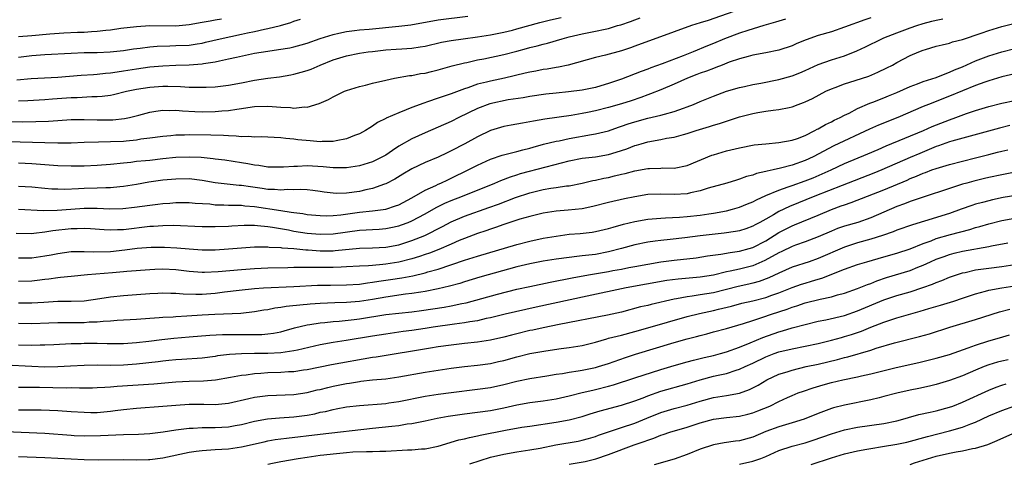
# Model space of a CAD drawing. Units: inches. Extents: x 2568000 to 2571000, y 1503000 to 1506000.
# Drawn here: x 2568867 to 2569017, y 1503414 to 1503482 of the extents above; entities that cross this region are included whole.
import ezdxf

# ---------------------------------------------------------------- set-up
doc = ezdxf.new("R2010")
doc.units = ezdxf.units.IN
doc.header["$MEASUREMENT"] = 0
doc.layers.add('LD25681503_2ft', color=101, linetype='Continuous')

msp = doc.modelspace()

# ---------------------------------------------------------------- linework, layer by layer
at = {"layer": 'LD25681503_2ft'}
for points, elevation in [([(2568977, 1503483.48), (2568972.2, 1503481.8), (2568971, 1503481.41), (2568969.65, 1503481), (2568967, 1503480.07), (2568961, 1503477.85), (2568960.37, 1503477.63), (2568959, 1503477.18), (2568956.51, 1503476.51), (2568955, 1503476.15), (2568950.85, 1503475), (2568949.34, 1503474.66), (2568949, 1503474.62), (2568947.62, 1503474.38), (2568947, 1503474.31), (2568945.92, 1503474.08), (2568945, 1503473.93), (2568944.26, 1503473.74), (2568941.12, 1503473), (2568939, 1503472.56), (2568938.4, 1503472.4), (2568937, 1503472.07), (2568935.54, 1503471.54), (2568935, 1503471.37), (2568933, 1503470.59), (2568931.78, 1503470.22), (2568931, 1503469.92), (2568929.37, 1503469.37), (2568928.8, 1503469.2), (2568927, 1503468.51), (2568926.14, 1503468.14), (2568925, 1503467.71), (2568923.1, 1503466.9), (2568923, 1503466.83), (2568921.75, 1503466.25), (2568921, 1503465.68), (2568920.56, 1503465.44), (2568919.91, 1503465), (2568919, 1503464.51), (2568918.24, 1503464.24), (2568917, 1503463.73), (2568915.43, 1503463.43), (2568915, 1503463.31), (2568913.32, 1503463.32), (2568913, 1503463.29), (2568911.46, 1503463.46), (2568909.61, 1503463.61), (2568909, 1503463.7), (2568907.77, 1503463.77), (2568907, 1503463.88), (2568904.03, 1503464.03), (2568903, 1503463.99), (2568902.08, 1503464.08), (2568901, 1503464.05), (2568900.17, 1503464.17), (2568899, 1503464.2), (2568898.26, 1503464.26), (2568896.32, 1503464.32), (2568893, 1503464.34), (2568892.31, 1503464.31), (2568891, 1503464.29), (2568890.21, 1503464.21), (2568889, 1503464.12), (2568887, 1503463.83), (2568885.67, 1503463.67), (2568885, 1503463.55), (2568883.41, 1503463.41), (2568883, 1503463.36), (2568881, 1503463.26), (2568879.21, 1503463.21), (2568877, 1503463.17), (2568875, 1503463.1), (2568873, 1503463.07), (2568871, 1503463.11), (2568867.25, 1503463.25), (2568865, 1503463.26)], 10656), ([(2568865, 1503466.36), (2568867.66, 1503466.34), (2568869.64, 1503466.36), (2568871.57, 1503466.43), (2568873, 1503466.55), (2568875, 1503466.69), (2568875.3, 1503466.7), (2568877, 1503466.71), (2568879, 1503466.64), (2568881, 1503466.62), (2568881.36, 1503466.63), (2568883.18, 1503466.82), (2568883.94, 1503467), (2568885.37, 1503467.37), (2568887, 1503467.83), (2568887.95, 1503467.95), (2568889, 1503468.12), (2568890.08, 1503468.08), (2568891, 1503468.1), (2568892, 1503468), (2568893.91, 1503467.91), (2568895, 1503467.88), (2568897, 1503467.92), (2568898.02, 1503468.02), (2568899, 1503468.08), (2568900.29, 1503468.29), (2568901, 1503468.37), (2568902.62, 1503468.62), (2568903, 1503468.66), (2568905, 1503468.72), (2568907, 1503468.56), (2568908.5, 1503468.5), (2568909, 1503468.43), (2568910.61, 1503468.61), (2568911, 1503468.59), (2568912.87, 1503469.13), (2568914.26, 1503469.74), (2568915, 1503470.16), (2568916.72, 1503471), (2568917, 1503471.11), (2568919, 1503471.72), (2568919.94, 1503471.94), (2568921, 1503472.22), (2568923, 1503472.71), (2568924.37, 1503473), (2568926.61, 1503473.39), (2568927, 1503473.42), (2568928.32, 1503473.68), (2568929, 1503473.78), (2568929.99, 1503474.01), (2568931, 1503474.24), (2568933.15, 1503474.85), (2568935, 1503475.33), (2568935.4, 1503475.4), (2568937, 1503475.77), (2568937.95, 1503475.95), (2568941, 1503476.59), (2568943, 1503477.1), (2568944.5, 1503477.5), (2568945, 1503477.65), (2568946.09, 1503477.91), (2568947, 1503478.18), (2568947.67, 1503478.33), (2568949.9, 1503479), (2568951, 1503479.29), (2568953, 1503479.77), (2568955, 1503480.16), (2568956.49, 1503480.49), (2568957, 1503480.58), (2568958.39, 1503481), (2568958.87, 1503481.13), (2568960.37, 1503481.63), (2568961, 1503481.91), (2568961.81, 1503482.19)], 10658), ([(2568866.64, 1503449.36), (2568869, 1503449.32), (2568869.34, 1503449.34), (2568871, 1503449.54), (2568872.23, 1503449.77), (2568875, 1503450.08), (2568875.92, 1503450.08), (2568877, 1503450.12), (2568877.95, 1503450.05), (2568880.06, 1503449.94), (2568881, 1503449.86), (2568882.08, 1503449.92), (2568883, 1503449.93), (2568887, 1503450.42), (2568887.56, 1503450.44), (2568889, 1503450.55), (2568890.56, 1503450.56), (2568895, 1503450.37), (2568897, 1503450.36), (2568899, 1503450.44), (2568899.52, 1503450.48), (2568901.41, 1503450.59), (2568903, 1503450.56), (2568903.46, 1503450.54), (2568905, 1503450.36), (2568905.74, 1503450.26), (2568908.16, 1503449.84), (2568909, 1503449.67), (2568911, 1503449.35), (2568913, 1503449.18), (2568915, 1503449.25), (2568919, 1503449.81), (2568922.01, 1503449.99), (2568923, 1503450.07), (2568923.79, 1503450.21), (2568925, 1503450.48), (2568925.39, 1503450.61), (2568926.41, 1503451), (2568927, 1503451.25), (2568929, 1503452.31), (2568930.71, 1503453.29), (2568932.05, 1503453.95), (2568933, 1503454.34), (2568934.72, 1503455), (2568939.67, 1503457), (2568940.59, 1503457.41), (2568942.04, 1503457.96), (2568943, 1503458.24), (2568943.57, 1503458.43), (2568947.48, 1503459.48), (2568951, 1503460.37), (2568953, 1503460.77), (2568955, 1503461.01), (2568957, 1503461.34), (2568957.5, 1503461.5), (2568959, 1503461.94), (2568959.8, 1503462.2), (2568961, 1503462.7), (2568961.24, 1503462.76), (2568961.99, 1503463), (2568963, 1503463.3), (2568965, 1503463.66), (2568965.83, 1503463.84), (2568967, 1503464.01), (2568968.41, 1503464.41), (2568969, 1503464.55), (2568970.35, 1503465), (2568972.38, 1503465.62), (2568973, 1503465.82), (2568973.92, 1503466.09), (2568975, 1503466.45), (2568975.43, 1503466.57), (2568977, 1503467.09), (2568979, 1503467.61), (2568979.77, 1503467.77), (2568981, 1503467.95), (2568982.13, 1503468.13), (2568983, 1503468.19), (2568984.54, 1503468.54), (2568985, 1503468.62), (2568985.95, 1503469), (2568986.73, 1503469.27), (2568987, 1503469.38), (2568988.09, 1503469.91), (2568990.17, 1503471), (2568991, 1503471.38), (2568991.58, 1503471.58), (2568993, 1503472.13), (2568994.64, 1503472.64), (2568996.68, 1503473.32), (2568998.09, 1503473.91), (2568999.44, 1503474.56), (2569000.29, 1503475), (2569001, 1503475.39), (2569003, 1503476.43), (2569004.33, 1503477), (2569005, 1503477.26), (2569005.37, 1503477.37), (2569007, 1503477.85), (2569007.9, 1503478.1), (2569009, 1503478.33), (2569009.49, 1503478.51), (2569011, 1503478.87), (2569013.84, 1503479.84), (2569015, 1503480.26), (2569017, 1503480.85), (2569020.31, 1503481.69)], 10648), ([(2568866.73, 1503472.73), (2568868.93, 1503472.93), (2568873, 1503473.17), (2568876.54, 1503473.46), (2568878.43, 1503473.57), (2568879, 1503473.59), (2568880.26, 1503473.74), (2568881, 1503473.79), (2568882.02, 1503473.98), (2568883, 1503474.11), (2568885, 1503474.44), (2568887, 1503474.7), (2568889, 1503474.88), (2568891, 1503474.97), (2568893, 1503475.03), (2568895, 1503475.17), (2568895.21, 1503475.21), (2568897, 1503475.48), (2568897.66, 1503475.66), (2568899, 1503475.93), (2568900.22, 1503476.22), (2568903, 1503476.79), (2568905, 1503477.12), (2568906.65, 1503477.35), (2568908.36, 1503477.64), (2568909, 1503477.78), (2568910.1, 1503478.1), (2568911, 1503478.34), (2568913, 1503479.05), (2568915, 1503479.67), (2568915.83, 1503479.83), (2568917, 1503480.1), (2568918.24, 1503480.24), (2568919, 1503480.35), (2568920.47, 1503480.47), (2568925, 1503480.9), (2568926.85, 1503481.15), (2568931, 1503481.87), (2568935.54, 1503482.46)], 10662), ([(2568867, 1503469.52), (2568868.43, 1503469.57), (2568871, 1503469.73), (2568872.16, 1503469.84), (2568875, 1503470.05), (2568875.93, 1503470.07), (2568878.18, 1503470.18), (2568879, 1503470.18), (2568879.77, 1503470.23), (2568881, 1503470.41), (2568881.5, 1503470.5), (2568883.48, 1503471), (2568885, 1503471.32), (2568887, 1503471.62), (2568887.67, 1503471.67), (2568889, 1503471.76), (2568889.77, 1503471.77), (2568891.72, 1503471.72), (2568893, 1503471.63), (2568893.64, 1503471.64), (2568895, 1503471.6), (2568895.64, 1503471.64), (2568897, 1503471.69), (2568899, 1503471.91), (2568901, 1503472.28), (2568903, 1503472.69), (2568905, 1503473), (2568906.79, 1503473.21), (2568908.52, 1503473.48), (2568909, 1503473.58), (2568910.11, 1503473.89), (2568911, 1503474.15), (2568911.61, 1503474.39), (2568913.02, 1503475), (2568915, 1503475.78), (2568917, 1503476.4), (2568919, 1503476.79), (2568920.35, 1503477), (2568921, 1503477.08), (2568923, 1503477.3), (2568924.6, 1503477.4), (2568925.49, 1503477.49), (2568927, 1503477.58), (2568928.25, 1503477.75), (2568929, 1503477.88), (2568931.54, 1503478.46), (2568933, 1503478.73), (2568934.83, 1503479), (2568937, 1503479.29), (2568939, 1503479.62), (2568941, 1503480.02), (2568942.33, 1503480.33), (2568943, 1503480.5), (2568946.53, 1503481.47), (2568948.13, 1503481.87), (2568949.76, 1503482.24)], 10660), ([(2568997, 1503482.17), (2568996.12, 1503481.88), (2568993, 1503480.75), (2568991, 1503480.08), (2568989, 1503479.48), (2568987.17, 1503478.83), (2568985.74, 1503478.26), (2568985, 1503477.93), (2568983, 1503477.28), (2568981, 1503476.87), (2568979, 1503476.48), (2568978.32, 1503476.32), (2568977, 1503475.95), (2568975.41, 1503475.41), (2568974.34, 1503475), (2568973.39, 1503474.61), (2568973, 1503474.49), (2568971.94, 1503474.06), (2568971, 1503473.74), (2568970.47, 1503473.53), (2568969.03, 1503473), (2568967, 1503472.08), (2568965, 1503471.22), (2568963.42, 1503470.58), (2568963, 1503470.44), (2568961.94, 1503470.06), (2568960.44, 1503469.56), (2568959, 1503469.1), (2568957, 1503468.52), (2568955, 1503468.02), (2568953.77, 1503467.77), (2568953, 1503467.62), (2568951.32, 1503467.32), (2568947.27, 1503466.73), (2568945.55, 1503466.45), (2568945, 1503466.32), (2568943.85, 1503466.15), (2568943, 1503465.97), (2568942.16, 1503465.84), (2568941, 1503465.61), (2568939, 1503465.01), (2568937, 1503464.05), (2568935.09, 1503463), (2568933, 1503461.91), (2568932.37, 1503461.63), (2568931, 1503460.96), (2568929, 1503460.12), (2568927, 1503459.17), (2568925.63, 1503458.37), (2568924.4, 1503457.6), (2568923, 1503456.88), (2568922.83, 1503456.82), (2568921, 1503456.17), (2568919.96, 1503455.96), (2568919, 1503455.73), (2568917, 1503455.45), (2568915.43, 1503455.43), (2568915, 1503455.44), (2568913.62, 1503455.62), (2568913, 1503455.72), (2568911.87, 1503455.87), (2568911, 1503455.96), (2568910.01, 1503456.01), (2568909, 1503455.97), (2568908, 1503456), (2568907, 1503455.93), (2568906.02, 1503456.02), (2568905, 1503456.04), (2568904.17, 1503456.17), (2568902.4, 1503456.4), (2568901, 1503456.61), (2568900.63, 1503456.63), (2568898.81, 1503456.81), (2568897, 1503457.03), (2568895, 1503457.4), (2568893, 1503457.62), (2568891, 1503457.6), (2568889, 1503457.42), (2568886.88, 1503457.12), (2568885, 1503456.77), (2568883, 1503456.46), (2568882.43, 1503456.43), (2568881, 1503456.29), (2568880.29, 1503456.29), (2568879, 1503456.24), (2568877, 1503456.18), (2568876.12, 1503456.12), (2568874.04, 1503456.04), (2568873, 1503456.05), (2568872.08, 1503456.08), (2568871, 1503456.16), (2568869, 1503456.37), (2568867, 1503456.48)], 10652), ([(2568867, 1503479.34), (2568869, 1503479.5), (2568871.77, 1503479.77), (2568873.91, 1503479.91), (2568876.01, 1503480.01), (2568877, 1503480.03), (2568878.12, 1503480.12), (2568879, 1503480.16), (2568880.32, 1503480.32), (2568881, 1503480.37), (2568882.6, 1503480.6), (2568885, 1503480.89), (2568887, 1503481), (2568891, 1503480.99), (2568893, 1503481.16), (2568895, 1503481.51), (2568896.24, 1503481.76), (2568897, 1503481.88), (2568897.94, 1503482.06)], 10666), ([(2568867, 1503453.01), (2568870.81, 1503452.81), (2568872.87, 1503452.87), (2568874.96, 1503453.04), (2568877, 1503453.18), (2568879, 1503453.17), (2568880.93, 1503453.07), (2568882.9, 1503453.1), (2568884.69, 1503453.31), (2568887, 1503453.65), (2568888.22, 1503453.78), (2568889, 1503453.88), (2568890.05, 1503453.95), (2568891, 1503454.03), (2568893, 1503454.05), (2568893.95, 1503453.95), (2568896.19, 1503453.81), (2568897, 1503453.7), (2568898.31, 1503453.69), (2568899, 1503453.64), (2568900.36, 1503453.64), (2568901, 1503453.61), (2568901.54, 1503453.54), (2568903, 1503453.43), (2568907, 1503452.8), (2568908.58, 1503452.58), (2568909, 1503452.49), (2568910.34, 1503452.34), (2568911, 1503452.22), (2568913, 1503452.04), (2568914.02, 1503452.02), (2568915, 1503452.07), (2568916.17, 1503452.17), (2568919, 1503452.54), (2568921, 1503452.74), (2568923, 1503453), (2568924.5, 1503453.5), (2568925, 1503453.7), (2568927, 1503454.76), (2568929, 1503455.92), (2568930.65, 1503456.65), (2568931, 1503456.82), (2568931.43, 1503457), (2568932.5, 1503457.5), (2568933, 1503457.72), (2568935.59, 1503459), (2568937, 1503459.74), (2568939, 1503460.63), (2568940.77, 1503461.23), (2568943, 1503461.81), (2568943.93, 1503462.07), (2568945, 1503462.33), (2568945.51, 1503462.49), (2568947.09, 1503462.91), (2568949, 1503463.38), (2568949.46, 1503463.46), (2568951, 1503463.79), (2568954.42, 1503464.42), (2568955, 1503464.5), (2568957, 1503464.98), (2568958.5, 1503465.5), (2568959, 1503465.65), (2568959.99, 1503466.01), (2568961, 1503466.32), (2568963, 1503466.87), (2568965, 1503467.36), (2568965.52, 1503467.52), (2568967, 1503467.92), (2568968.44, 1503468.44), (2568969, 1503468.62), (2568969.97, 1503469), (2568971, 1503469.45), (2568973, 1503470.27), (2568975, 1503471), (2568977, 1503471.57), (2568977.72, 1503471.72), (2568979, 1503472.03), (2568980.25, 1503472.25), (2568983, 1503472.79), (2568985, 1503473.33), (2568986.2, 1503473.8), (2568987, 1503474.15), (2568989, 1503475.07), (2568991, 1503475.8), (2568993, 1503476.42), (2568994.85, 1503477.15), (2568996.21, 1503477.79), (2568998.69, 1503479), (2568999, 1503479.13), (2569001, 1503479.91), (2569003, 1503480.65), (2569004.02, 1503481), (2569005, 1503481.31), (2569006.34, 1503481.66), (2569007, 1503481.84), (2569007.97, 1503482.03)], 10650), ([(2568867, 1503476.2), (2568869, 1503476.44), (2568871, 1503476.6), (2568875, 1503476.82), (2568877, 1503476.89), (2568879, 1503476.93), (2568880.98, 1503477.02), (2568883, 1503477.23), (2568884.54, 1503477.46), (2568885.57, 1503477.57), (2568887, 1503477.75), (2568888.15, 1503477.85), (2568890.07, 1503477.93), (2568891, 1503477.95), (2568893, 1503478.05), (2568894.25, 1503478.25), (2568895, 1503478.34), (2568895.54, 1503478.46), (2568897.75, 1503479), (2568899.36, 1503479.36), (2568901, 1503479.7), (2568901.92, 1503479.92), (2568903, 1503480.13), (2568904.49, 1503480.49), (2568905, 1503480.59), (2568906.96, 1503481.04), (2568908.52, 1503481.48), (2568909, 1503481.67), (2568909.99, 1503482.01)], 10664), ([(2568983.99, 1503482.01), (2568983, 1503481.7), (2568982.48, 1503481.52), (2568980.7, 1503481), (2568978.26, 1503480.26), (2568977, 1503479.86), (2568974.67, 1503479), (2568973, 1503478.3), (2568972.07, 1503477.93), (2568969.93, 1503477), (2568968.39, 1503476.39), (2568965.17, 1503475.17), (2568963.44, 1503474.56), (2568963, 1503474.39), (2568961.98, 1503474.02), (2568959, 1503472.85), (2568957, 1503472.17), (2568955.81, 1503471.81), (2568955, 1503471.59), (2568953, 1503471.15), (2568950.89, 1503470.89), (2568949, 1503470.72), (2568947.45, 1503470.55), (2568945, 1503470.2), (2568943.99, 1503470.01), (2568941.67, 1503469.67), (2568938.9, 1503469.1), (2568937, 1503468.39), (2568934.16, 1503467), (2568933, 1503466.4), (2568929, 1503464.67), (2568927, 1503463.73), (2568925, 1503462.6), (2568924.02, 1503461.98), (2568923, 1503461.27), (2568922.54, 1503461), (2568921, 1503460.22), (2568919, 1503459.62), (2568917, 1503459.33), (2568915.33, 1503459.33), (2568915, 1503459.31), (2568913.46, 1503459.46), (2568911, 1503459.61), (2568909.54, 1503459.54), (2568909, 1503459.54), (2568907.41, 1503459.41), (2568907, 1503459.4), (2568905, 1503459.43), (2568903.65, 1503459.65), (2568903, 1503459.73), (2568901.95, 1503459.95), (2568901, 1503460.1), (2568898.47, 1503460.47), (2568897, 1503460.65), (2568896.7, 1503460.7), (2568894.87, 1503460.87), (2568893, 1503460.95), (2568891, 1503460.87), (2568889, 1503460.68), (2568887, 1503460.46), (2568886.38, 1503460.38), (2568885, 1503460.26), (2568884.15, 1503460.15), (2568883, 1503460.04), (2568881, 1503459.83), (2568879, 1503459.67), (2568877, 1503459.57), (2568875, 1503459.55), (2568873, 1503459.62), (2568869, 1503459.93), (2568867, 1503460.01)], 10654), ([(2568867, 1503445.59), (2568868.39, 1503445.61), (2568869, 1503445.6), (2568871, 1503445.89), (2568871.95, 1503446.05), (2568873, 1503446.27), (2568875, 1503446.55), (2568875.43, 1503446.57), (2568877, 1503446.58), (2568878.49, 1503446.49), (2568881, 1503446.56), (2568883.19, 1503446.81), (2568885.07, 1503447.07), (2568887.23, 1503447.23), (2568889.24, 1503447.24), (2568891.13, 1503447.13), (2568893, 1503446.97), (2568895, 1503446.84), (2568897, 1503446.83), (2568899, 1503446.95), (2568901, 1503447.12), (2568903, 1503447.26), (2568903.25, 1503447.25), (2568905, 1503447.27), (2568905.24, 1503447.24), (2568907, 1503447.17), (2568907.14, 1503447.14), (2568909, 1503447.02), (2568910.83, 1503446.83), (2568911.18, 1503446.82), (2568913, 1503446.68), (2568913.32, 1503446.68), (2568915, 1503446.68), (2568915.3, 1503446.7), (2568919, 1503447.06), (2568921, 1503447.13), (2568923, 1503447.23), (2568925, 1503447.59), (2568927, 1503448.22), (2568928.98, 1503449.02), (2568931.65, 1503450.35), (2568933, 1503451.08), (2568935, 1503451.95), (2568938.74, 1503453.26), (2568940.2, 1503453.8), (2568942.81, 1503454.81), (2568945, 1503455.53), (2568947, 1503456.01), (2568948.22, 1503456.22), (2568949, 1503456.32), (2568950.56, 1503456.56), (2568951, 1503456.6), (2568952.96, 1503457), (2568954.61, 1503457.39), (2568955, 1503457.45), (2568956.26, 1503457.74), (2568957, 1503457.87), (2568957.92, 1503458.08), (2568959, 1503458.35), (2568959.54, 1503458.46), (2568961, 1503458.87), (2568963, 1503459.21), (2568963.24, 1503459.24), (2568965, 1503459.28), (2568965.3, 1503459.3), (2568967, 1503459.27), (2568969, 1503459.65), (2568972.77, 1503461.23), (2568973, 1503461.31), (2568975, 1503461.91), (2568977, 1503462.39), (2568979.19, 1503462.81), (2568981, 1503463), (2568983, 1503463.16), (2568985, 1503463.52), (2568985.8, 1503463.8), (2568987, 1503464.27), (2568988.46, 1503465), (2568988.8, 1503465.2), (2568989, 1503465.29), (2568990.08, 1503465.92), (2568991, 1503466.34), (2568991.43, 1503466.57), (2568992.35, 1503467), (2568993, 1503467.35), (2568993.68, 1503467.68), (2568995, 1503468.37), (2568996.84, 1503469.16), (2568997.33, 1503469.33), (2568999, 1503469.99), (2568999.7, 1503470.3), (2569001, 1503470.83), (2569003, 1503471.73), (2569004.12, 1503472.12), (2569005, 1503472.46), (2569007, 1503473.11), (2569008.33, 1503473.67), (2569009, 1503473.89), (2569009.76, 1503474.24), (2569011, 1503474.73), (2569013, 1503475.63), (2569015, 1503476.42), (2569017, 1503477.02), (2569019, 1503477.52)], 10646), ([(2569019, 1503473.65), (2569017, 1503473.21), (2569015, 1503472.61), (2569014.39, 1503472.39), (2569013, 1503471.86), (2569009, 1503470.23), (2569005.79, 1503469), (2569005, 1503468.68), (2569001.11, 1503467), (2568998.19, 1503465.81), (2568996.8, 1503465.2), (2568991.35, 1503462.65), (2568988.22, 1503461), (2568987, 1503460.43), (2568985, 1503459.73), (2568983.25, 1503459.25), (2568982.12, 1503459), (2568981.18, 1503458.82), (2568981, 1503458.75), (2568979.55, 1503458.45), (2568979, 1503458.22), (2568978.02, 1503457.98), (2568977, 1503457.58), (2568976.54, 1503457.46), (2568975.02, 1503457), (2568972.21, 1503456.21), (2568971, 1503455.81), (2568969.52, 1503455.52), (2568969, 1503455.38), (2568967, 1503455.27), (2568965, 1503455.32), (2568963, 1503455.23), (2568961, 1503454.9), (2568959.42, 1503454.58), (2568957, 1503454.02), (2568954.59, 1503453.41), (2568953, 1503453.09), (2568950.84, 1503452.84), (2568949, 1503452.7), (2568947, 1503452.39), (2568945, 1503451.9), (2568943.48, 1503451.48), (2568941, 1503450.69), (2568939.77, 1503450.23), (2568939, 1503449.99), (2568938.27, 1503449.73), (2568937, 1503449.31), (2568935, 1503448.55), (2568934.22, 1503448.22), (2568933, 1503447.68), (2568931.11, 1503446.89), (2568929.67, 1503446.33), (2568929, 1503446.11), (2568928.18, 1503445.82), (2568927, 1503445.46), (2568925, 1503444.94), (2568923, 1503444.62), (2568922.57, 1503444.57), (2568921, 1503444.45), (2568920.39, 1503444.39), (2568919, 1503444.33), (2568917, 1503444.2), (2568916.19, 1503444.19), (2568915, 1503444.13), (2568913, 1503444.13), (2568912.11, 1503444.11), (2568911, 1503444.14), (2568910.1, 1503444.1), (2568909, 1503444.11), (2568908.07, 1503444.07), (2568905, 1503444), (2568903, 1503443.92), (2568901, 1503443.79), (2568897.47, 1503443.47), (2568895.37, 1503443.37), (2568895, 1503443.37), (2568893, 1503443.52), (2568891, 1503443.75), (2568889, 1503443.85), (2568887.8, 1503443.8), (2568887, 1503443.79), (2568883.5, 1503443.5), (2568883, 1503443.44), (2568881.32, 1503443.32), (2568877.52, 1503443), (2568875, 1503442.75), (2568873.42, 1503442.58), (2568873, 1503442.55), (2568871.64, 1503442.36), (2568871, 1503442.3), (2568869.86, 1503442.14), (2568869, 1503442.05), (2568867, 1503441.97)], 10644), ([(2568867, 1503438.74), (2568869, 1503438.74), (2568870.86, 1503438.86), (2568873, 1503438.97), (2568875.03, 1503438.97), (2568877, 1503439.03), (2568879.39, 1503439.39), (2568881, 1503439.66), (2568883, 1503439.84), (2568885, 1503439.98), (2568887, 1503440.15), (2568888.22, 1503440.22), (2568889, 1503440.27), (2568890.22, 1503440.22), (2568891, 1503440.22), (2568892.11, 1503440.11), (2568894.05, 1503440.05), (2568895, 1503440.07), (2568897, 1503440.23), (2568898.41, 1503440.41), (2568900.67, 1503440.67), (2568903, 1503440.91), (2568904.36, 1503441), (2568909, 1503441.2), (2568912.59, 1503441.41), (2568914.56, 1503441.44), (2568917, 1503441.46), (2568919, 1503441.6), (2568920.21, 1503441.79), (2568921, 1503441.87), (2568921.96, 1503442.04), (2568923.73, 1503442.27), (2568925.47, 1503442.53), (2568927.16, 1503442.84), (2568929, 1503443.29), (2568929.44, 1503443.44), (2568931, 1503443.89), (2568935, 1503445.22), (2568936.36, 1503445.64), (2568937, 1503445.86), (2568943, 1503447.62), (2568945, 1503448.14), (2568947, 1503448.57), (2568949, 1503448.92), (2568951, 1503449.19), (2568952.67, 1503449.33), (2568954.48, 1503449.52), (2568955, 1503449.59), (2568957, 1503450.05), (2568957.72, 1503450.28), (2568959.28, 1503450.72), (2568961, 1503451.13), (2568963, 1503451.47), (2568965, 1503451.66), (2568965.68, 1503451.68), (2568967.8, 1503451.8), (2568969, 1503451.9), (2568971, 1503452.11), (2568972.31, 1503452.31), (2568973, 1503452.39), (2568975, 1503452.77), (2568975.9, 1503453), (2568977, 1503453.32), (2568978.18, 1503453.82), (2568979, 1503454.13), (2568979.56, 1503454.44), (2568981, 1503455.08), (2568983, 1503455.92), (2568984.4, 1503456.4), (2568985, 1503456.63), (2568987, 1503457.35), (2568988.19, 1503457.81), (2568989.61, 1503458.39), (2568990.97, 1503459), (2568993, 1503459.96), (2568996.55, 1503461.45), (2568998.12, 1503462.12), (2568999.34, 1503462.66), (2569005.03, 1503465), (2569006.37, 1503465.63), (2569009, 1503466.66), (2569009.96, 1503467), (2569011.61, 1503467.61), (2569013, 1503468.08), (2569015, 1503468.68), (2569017, 1503469.18), (2569019, 1503469.57)], 10642), ([(2569018.23, 1503465.77), (2569016.62, 1503465.38), (2569009.39, 1503463.4), (2569009, 1503463.27), (2569007.34, 1503462.66), (2569007, 1503462.56), (2569006.28, 1503462.28), (2569004.47, 1503461.53), (2569003, 1503460.91), (2568998.69, 1503459), (2568997.48, 1503458.52), (2568992.64, 1503456.64), (2568988.49, 1503455), (2568984.58, 1503453.42), (2568983, 1503452.66), (2568982.15, 1503452.15), (2568981, 1503451.5), (2568980.09, 1503451), (2568979.37, 1503450.63), (2568979, 1503450.41), (2568977.96, 1503450.04), (2568977, 1503449.73), (2568976.39, 1503449.6), (2568974.65, 1503449.35), (2568971, 1503448.96), (2568968.65, 1503448.65), (2568966.38, 1503448.38), (2568965, 1503448.25), (2568964.13, 1503448.13), (2568963, 1503448), (2568961, 1503447.58), (2568958.96, 1503447), (2568957, 1503446.5), (2568955, 1503446.12), (2568953.98, 1503446.02), (2568953, 1503445.88), (2568952.18, 1503445.82), (2568951, 1503445.67), (2568949, 1503445.41), (2568947, 1503445.1), (2568945, 1503444.7), (2568943, 1503444.2), (2568937.37, 1503442.63), (2568935, 1503441.93), (2568934.3, 1503441.7), (2568932.74, 1503441.26), (2568931, 1503440.85), (2568929, 1503440.45), (2568928.36, 1503440.36), (2568927, 1503440.14), (2568926.03, 1503440.03), (2568923, 1503439.61), (2568921, 1503439.26), (2568919, 1503438.93), (2568917, 1503438.77), (2568915.26, 1503438.74), (2568913, 1503438.65), (2568911.46, 1503438.54), (2568911, 1503438.49), (2568910.41, 1503438.41), (2568907.82, 1503438.18), (2568907, 1503438.01), (2568906.09, 1503437.91), (2568905, 1503437.68), (2568904.41, 1503437.59), (2568903, 1503437.35), (2568900.88, 1503437.12), (2568896.95, 1503436.95), (2568895, 1503436.85), (2568892.69, 1503436.69), (2568891, 1503436.61), (2568890.57, 1503436.57), (2568889, 1503436.49), (2568888.44, 1503436.44), (2568887, 1503436.35), (2568885, 1503436.2), (2568882.04, 1503436.04), (2568881, 1503435.96), (2568879.91, 1503435.91), (2568879, 1503435.81), (2568877.77, 1503435.77), (2568877, 1503435.7), (2568873.69, 1503435.69), (2568873, 1503435.7), (2568871.63, 1503435.63), (2568869, 1503435.52), (2568867, 1503435.57)], 10640), ([(2568867, 1503432.35), (2568869, 1503432.27), (2568870.31, 1503432.31), (2568871, 1503432.31), (2568872.4, 1503432.4), (2568875, 1503432.52), (2568876.55, 1503432.55), (2568877, 1503432.57), (2568879, 1503432.56), (2568880.53, 1503432.53), (2568881, 1503432.51), (2568883, 1503432.53), (2568885, 1503432.66), (2568886.88, 1503432.88), (2568888.85, 1503433.15), (2568890.66, 1503433.34), (2568893, 1503433.55), (2568896.2, 1503433.8), (2568898.11, 1503433.89), (2568901, 1503433.91), (2568902.11, 1503433.89), (2568904.09, 1503433.91), (2568905, 1503433.99), (2568905.9, 1503434.1), (2568907, 1503434.33), (2568907.53, 1503434.47), (2568909.08, 1503434.92), (2568911, 1503435.39), (2568911.44, 1503435.44), (2568913, 1503435.68), (2568913.73, 1503435.73), (2568915, 1503435.87), (2568915.93, 1503435.93), (2568918.19, 1503436.19), (2568919, 1503436.3), (2568923, 1503436.93), (2568925, 1503437.17), (2568927, 1503437.38), (2568928.45, 1503437.55), (2568930.2, 1503437.8), (2568931.92, 1503438.08), (2568933, 1503438.27), (2568934.61, 1503438.61), (2568935.26, 1503438.74), (2568940.07, 1503440.07), (2568943, 1503440.8), (2568945, 1503441.24), (2568948.11, 1503441.89), (2568951.45, 1503442.55), (2568953.93, 1503443), (2568957, 1503443.53), (2568957.66, 1503443.66), (2568959, 1503443.89), (2568960.11, 1503444.11), (2568961, 1503444.26), (2568963, 1503444.64), (2568965, 1503444.97), (2568967, 1503445.23), (2568970.38, 1503445.62), (2568972.11, 1503445.89), (2568974.15, 1503446.15), (2568975.57, 1503446.43), (2568977, 1503446.62), (2568978.44, 1503447), (2568979, 1503447.17), (2568981, 1503448.21), (2568983, 1503449.45), (2568985, 1503450.47), (2568985.39, 1503450.61), (2568989, 1503452.1), (2568991, 1503452.96), (2568992.5, 1503453.5), (2568993, 1503453.7), (2568993.99, 1503454.01), (2568999, 1503455.97), (2569002.54, 1503457.46), (2569003, 1503457.68), (2569003.96, 1503458.04), (2569005, 1503458.51), (2569005.37, 1503458.63), (2569006.32, 1503459), (2569007, 1503459.24), (2569009, 1503459.83), (2569013, 1503460.82), (2569015, 1503461.37), (2569016.31, 1503461.69), (2569017, 1503461.88), (2569017.92, 1503462.08)], 10638), ([(2569019.3, 1503458.7), (2569017, 1503458.27), (2569015, 1503457.85), (2569014.33, 1503457.67), (2569012.71, 1503457.29), (2569011.64, 1503457), (2569011, 1503456.82), (2569009, 1503456.19), (2569005, 1503454.87), (2569003.63, 1503454.37), (2569003, 1503454.19), (2569002.16, 1503453.84), (2569001, 1503453.44), (2568997, 1503451.7), (2568995.01, 1503451), (2568993, 1503450.42), (2568991.95, 1503450.05), (2568991, 1503449.68), (2568989, 1503448.8), (2568987, 1503448.03), (2568985.52, 1503447.52), (2568985, 1503447.33), (2568983.44, 1503446.56), (2568983, 1503446.37), (2568980.82, 1503445.18), (2568979, 1503444.4), (2568977, 1503443.87), (2568975.54, 1503443.54), (2568975, 1503443.44), (2568973, 1503442.97), (2568971, 1503442.66), (2568967.64, 1503442.36), (2568965.87, 1503442.13), (2568959.71, 1503441), (2568953.75, 1503439.75), (2568945.94, 1503438.06), (2568941.25, 1503437), (2568939, 1503436.45), (2568938.32, 1503436.32), (2568937, 1503436.01), (2568935.86, 1503435.86), (2568935, 1503435.68), (2568933.49, 1503435.49), (2568930.25, 1503435), (2568929, 1503434.8), (2568927, 1503434.5), (2568925.66, 1503434.34), (2568923, 1503433.96), (2568921, 1503433.65), (2568916.99, 1503432.99), (2568915, 1503432.68), (2568913, 1503432.34), (2568909.53, 1503431.53), (2568909, 1503431.39), (2568907, 1503431.09), (2568905, 1503431), (2568903, 1503431), (2568901, 1503430.96), (2568899.16, 1503430.84), (2568897.37, 1503430.63), (2568897, 1503430.57), (2568895, 1503430.32), (2568891.93, 1503430.07), (2568891, 1503430.02), (2568889.93, 1503429.93), (2568889, 1503429.83), (2568888.27, 1503429.73), (2568885, 1503429.37), (2568883, 1503429.22), (2568881, 1503429.18), (2568879, 1503429.23), (2568877, 1503429.2), (2568874.94, 1503429.06), (2568873, 1503428.96), (2568871, 1503428.94), (2568869, 1503429), (2568865, 1503429.21)], 10636), ([(2569019.11, 1503455.11), (2569017.21, 1503454.79), (2569015.55, 1503454.45), (2569015, 1503454.31), (2569014.04, 1503454.04), (2569013, 1503453.77), (2569012.41, 1503453.59), (2569010.79, 1503453), (2569009, 1503452.38), (2569005.18, 1503451.18), (2569003.35, 1503450.65), (2569001, 1503449.83), (2569000.42, 1503449.58), (2568998.78, 1503449), (2568997, 1503448.42), (2568995, 1503447.87), (2568993, 1503447.23), (2568989, 1503445.48), (2568987.58, 1503445), (2568985, 1503444.16), (2568983, 1503443.28), (2568981.44, 1503442.56), (2568979.99, 1503442.01), (2568979, 1503441.73), (2568978.42, 1503441.58), (2568976.78, 1503441.22), (2568973, 1503440.28), (2568971, 1503439.93), (2568969.73, 1503439.73), (2568969, 1503439.66), (2568967.35, 1503439.35), (2568967, 1503439.3), (2568963.51, 1503438.49), (2568963, 1503438.35), (2568961.89, 1503438.11), (2568959, 1503437.33), (2568957.54, 1503437), (2568956.85, 1503436.85), (2568949.45, 1503435.45), (2568947, 1503434.94), (2568945.43, 1503434.57), (2568945, 1503434.49), (2568943, 1503434.02), (2568942.19, 1503433.81), (2568941, 1503433.49), (2568939, 1503433.02), (2568937, 1503432.71), (2568935, 1503432.52), (2568933, 1503432.3), (2568931, 1503432.02), (2568929.83, 1503431.83), (2568921.55, 1503430.45), (2568921, 1503430.38), (2568914.74, 1503429.26), (2568911, 1503428.51), (2568910.44, 1503428.44), (2568909, 1503428.23), (2568908.2, 1503428.2), (2568907, 1503428.13), (2568905, 1503428.07), (2568903.97, 1503427.97), (2568903, 1503427.92), (2568901.72, 1503427.72), (2568901, 1503427.64), (2568899.33, 1503427.33), (2568897.04, 1503426.96), (2568895.21, 1503426.79), (2568893, 1503426.72), (2568891, 1503426.64), (2568887.65, 1503426.35), (2568882.03, 1503425.97), (2568881, 1503425.85), (2568880.17, 1503425.83), (2568879, 1503425.75), (2568878.26, 1503425.74), (2568877, 1503425.74), (2568876.29, 1503425.71), (2568875, 1503425.76), (2568874.26, 1503425.74), (2568870.17, 1503425.83), (2568869, 1503425.82), (2568868.16, 1503425.84), (2568867, 1503425.81)], 10634), ([(2568867, 1503422.42), (2568867.59, 1503422.41), (2568869, 1503422.44), (2568870.44, 1503422.44), (2568873, 1503422.31), (2568875, 1503422.17), (2568877, 1503422.05), (2568878.03, 1503422.03), (2568879, 1503422.03), (2568881, 1503422.21), (2568881.71, 1503422.29), (2568883, 1503422.48), (2568885, 1503422.69), (2568889, 1503422.97), (2568891, 1503423.14), (2568893, 1503423.26), (2568895.26, 1503423.26), (2568897, 1503423.23), (2568899, 1503423.42), (2568902.12, 1503424.12), (2568903, 1503424.34), (2568905, 1503424.61), (2568909, 1503424.77), (2568911, 1503425.07), (2568912.55, 1503425.45), (2568913, 1503425.54), (2568914.16, 1503425.84), (2568915, 1503426.03), (2568917, 1503426.44), (2568917.5, 1503426.5), (2568919, 1503426.76), (2568919.23, 1503426.77), (2568921, 1503426.98), (2568923, 1503427.16), (2568925, 1503427.44), (2568929, 1503428.14), (2568931, 1503428.46), (2568933, 1503428.75), (2568935, 1503429), (2568937, 1503429.22), (2568939, 1503429.5), (2568940.23, 1503429.77), (2568941, 1503429.95), (2568943, 1503430.51), (2568945, 1503430.99), (2568947.42, 1503431.42), (2568949.77, 1503431.77), (2568951, 1503431.92), (2568953, 1503432.25), (2568955, 1503432.76), (2568956.74, 1503433.26), (2568957, 1503433.32), (2568958.33, 1503433.67), (2568959, 1503433.82), (2568961, 1503434.34), (2568963, 1503434.9), (2568969, 1503436.65), (2568970.87, 1503437.13), (2568973, 1503437.57), (2568973.77, 1503437.77), (2568975.76, 1503438.24), (2568977.34, 1503438.66), (2568979, 1503439.05), (2568981, 1503439.57), (2568981.89, 1503439.89), (2568983, 1503440.27), (2568985, 1503441.05), (2568986.44, 1503441.56), (2568987, 1503441.75), (2568987.98, 1503442.02), (2568989, 1503442.36), (2568989.51, 1503442.49), (2568993, 1503443.87), (2568995, 1503444.57), (2568996.4, 1503445), (2568999, 1503445.73), (2569001, 1503446.32), (2569003, 1503446.98), (2569005, 1503447.78), (2569006.21, 1503448.21), (2569007, 1503448.52), (2569009.16, 1503449.16), (2569012.09, 1503449.91), (2569013, 1503450.2), (2569013.64, 1503450.36), (2569015, 1503450.77), (2569017, 1503451.27), (2569019, 1503451.66)], 10632), ([(2568865, 1503419.1), (2568871, 1503418.85), (2568875, 1503418.53), (2568875.49, 1503418.51), (2568877, 1503418.45), (2568879.51, 1503418.49), (2568883, 1503418.66), (2568885.27, 1503418.73), (2568887, 1503418.83), (2568889.08, 1503419.08), (2568891, 1503419.37), (2568891.4, 1503419.4), (2568893, 1503419.6), (2568893.62, 1503419.62), (2568895, 1503419.72), (2568895.71, 1503419.71), (2568897, 1503419.73), (2568899, 1503419.82), (2568900.02, 1503420.02), (2568901, 1503420.18), (2568903, 1503420.67), (2568904.98, 1503421.02), (2568906.82, 1503421.18), (2568909, 1503421.33), (2568911, 1503421.61), (2568912.17, 1503421.83), (2568913, 1503422.04), (2568913.82, 1503422.18), (2568915, 1503422.49), (2568915.45, 1503422.55), (2568917, 1503422.85), (2568919, 1503423.09), (2568923, 1503423.4), (2568923.46, 1503423.46), (2568925, 1503423.67), (2568929, 1503424.5), (2568931, 1503424.82), (2568933, 1503425.08), (2568937, 1503425.55), (2568939, 1503425.83), (2568941, 1503426.26), (2568943, 1503426.78), (2568945, 1503427.19), (2568947.59, 1503427.59), (2568949, 1503427.83), (2568949.96, 1503427.96), (2568951, 1503428.15), (2568952.35, 1503428.35), (2568953, 1503428.47), (2568955, 1503428.87), (2568955.46, 1503429), (2568957, 1503429.49), (2568959.59, 1503430.41), (2568961.1, 1503430.9), (2568967, 1503432.7), (2568969, 1503433.25), (2568970.41, 1503433.59), (2568971, 1503433.76), (2568971.99, 1503434.01), (2568973, 1503434.29), (2568975, 1503434.84), (2568977.6, 1503435.6), (2568979, 1503436.06), (2568980.54, 1503436.54), (2568981.88, 1503437), (2568984.23, 1503437.77), (2568985, 1503438.07), (2568985.72, 1503438.28), (2568987, 1503438.72), (2568989.3, 1503439.3), (2568991, 1503439.67), (2568991.95, 1503439.95), (2568993, 1503440.23), (2568995, 1503440.91), (2568996.48, 1503441.52), (2568997, 1503441.69), (2568997.92, 1503442.08), (2568999.42, 1503442.58), (2569003, 1503443.68), (2569004.16, 1503444.16), (2569005, 1503444.48), (2569006.13, 1503445), (2569007, 1503445.38), (2569008.18, 1503445.82), (2569009, 1503446.1), (2569009.71, 1503446.29), (2569011, 1503446.59), (2569015, 1503447.33), (2569015.43, 1503447.43), (2569017.9, 1503447.9)], 10630), ([(2568867, 1503415.28), (2568871, 1503415.14), (2568873, 1503415.04), (2568875, 1503414.92), (2568877, 1503414.83), (2568879.21, 1503414.79), (2568883, 1503414.82), (2568885, 1503414.8), (2568886.84, 1503414.84), (2568887, 1503414.84), (2568889, 1503415.08), (2568893, 1503415.94), (2568894.09, 1503416.09), (2568895, 1503416.24), (2568896.32, 1503416.32), (2568897, 1503416.38), (2568899, 1503416.49), (2568901, 1503416.76), (2568904.44, 1503417.56), (2568905, 1503417.67), (2568906.13, 1503417.87), (2568907.89, 1503418.11), (2568913, 1503418.73), (2568921, 1503419.6), (2568923.95, 1503419.95), (2568925, 1503420.05), (2568926.26, 1503420.26), (2568927, 1503420.34), (2568929, 1503420.74), (2568930.86, 1503421.14), (2568932.55, 1503421.45), (2568935, 1503421.82), (2568939, 1503422.31), (2568941, 1503422.7), (2568943, 1503423.18), (2568945, 1503423.54), (2568947, 1503423.77), (2568949, 1503424.09), (2568951, 1503424.56), (2568952.95, 1503425.05), (2568954.58, 1503425.42), (2568955, 1503425.5), (2568957, 1503426.01), (2568957.77, 1503426.23), (2568961, 1503427.31), (2568965, 1503428.59), (2568967, 1503429.17), (2568969, 1503429.74), (2568969.97, 1503429.97), (2568971.6, 1503430.4), (2568973, 1503430.72), (2568974.1, 1503431), (2568975, 1503431.25), (2568977, 1503431.95), (2568978.61, 1503432.61), (2568980.54, 1503433.46), (2568983, 1503434.33), (2568983.54, 1503434.46), (2568985, 1503434.91), (2568987, 1503435.45), (2568989, 1503435.93), (2568990.15, 1503436.15), (2568993, 1503436.8), (2568995, 1503437.5), (2568999, 1503439.21), (2569001, 1503439.87), (2569003, 1503440.43), (2569004.95, 1503441.05), (2569006.43, 1503441.57), (2569007, 1503441.83), (2569007.86, 1503442.14), (2569009, 1503442.63), (2569010.06, 1503443), (2569011, 1503443.3), (2569011.38, 1503443.38), (2569013, 1503443.75), (2569015, 1503444.04), (2569017, 1503444.28), (2569019, 1503444.57)], 10628), ([(2568905, 1503414.15), (2568905.73, 1503414.27), (2568907, 1503414.52), (2568909.63, 1503415), (2568911, 1503415.22), (2568913, 1503415.49), (2568913.55, 1503415.55), (2568915, 1503415.72), (2568917, 1503415.91), (2568917.99, 1503415.99), (2568920.08, 1503416.08), (2568921, 1503416.07), (2568922.13, 1503416.13), (2568923, 1503416.13), (2568926.32, 1503416.32), (2568927, 1503416.33), (2568928.48, 1503416.48), (2568929, 1503416.49), (2568931, 1503416.9), (2568934.18, 1503417.82), (2568935, 1503418), (2568935.78, 1503418.22), (2568937, 1503418.44), (2568937.44, 1503418.56), (2568941.3, 1503419.3), (2568943.75, 1503419.75), (2568945, 1503419.95), (2568949, 1503420.53), (2568951, 1503420.88), (2568953, 1503421.42), (2568954.18, 1503421.82), (2568955.73, 1503422.27), (2568959, 1503423.11), (2568961, 1503423.79), (2568962.26, 1503424.26), (2568963, 1503424.56), (2568965, 1503425.26), (2568969, 1503426.37), (2568971, 1503427), (2568973, 1503427.53), (2568973.7, 1503427.7), (2568975, 1503427.97), (2568976.45, 1503428.45), (2568977, 1503428.6), (2568977.83, 1503429), (2568979, 1503429.54), (2568981, 1503430.51), (2568982.28, 1503431), (2568983, 1503431.26), (2568985, 1503431.73), (2568987, 1503432.11), (2568989, 1503432.55), (2568991, 1503433.05), (2568992.53, 1503433.47), (2568993, 1503433.59), (2568994.08, 1503433.92), (2568995.58, 1503434.42), (2568997.02, 1503435.02), (2568999, 1503435.79), (2569000.2, 1503436.2), (2569001, 1503436.45), (2569004.56, 1503437.44), (2569005.85, 1503437.85), (2569007.63, 1503438.37), (2569009.69, 1503439), (2569011, 1503439.42), (2569013, 1503440.11), (2569014.51, 1503440.51), (2569015, 1503440.66), (2569016.98, 1503441.02), (2569019, 1503441.32)], 10626), ([(2568935.82, 1503414.18), (2568939, 1503415.19), (2568941, 1503415.68), (2568943, 1503416.01), (2568945, 1503416.3), (2568946.58, 1503416.58), (2568948.94, 1503417.06), (2568952.36, 1503417.64), (2568953, 1503417.77), (2568953.96, 1503418.04), (2568955, 1503418.37), (2568955.46, 1503418.54), (2568957, 1503419.08), (2568959, 1503419.7), (2568961, 1503420.37), (2568962.85, 1503421.15), (2568965, 1503422.01), (2568967, 1503422.6), (2568969, 1503423.11), (2568971, 1503423.74), (2568973, 1503424.29), (2568975, 1503424.61), (2568977, 1503424.97), (2568978.5, 1503425.5), (2568979, 1503425.75), (2568979.82, 1503426.18), (2568981.17, 1503427), (2568983, 1503427.86), (2568984.23, 1503428.23), (2568985, 1503428.49), (2568987.16, 1503429), (2568989, 1503429.4), (2568991.91, 1503430.09), (2568993, 1503430.39), (2568993.5, 1503430.5), (2568997, 1503431.53), (2568997.8, 1503431.8), (2569000.61, 1503432.61), (2569004.41, 1503433.59), (2569005.97, 1503434.03), (2569009.05, 1503435), (2569013, 1503436.18), (2569016.64, 1503437.36), (2569018.22, 1503437.78)], 10624), ([(2568951, 1503414.11), (2568953.44, 1503414.56), (2568955.06, 1503414.94), (2568957, 1503415.59), (2568960.92, 1503417.08), (2568962.43, 1503417.57), (2568963, 1503417.81), (2568963.92, 1503418.08), (2568965, 1503418.54), (2568965.35, 1503418.65), (2568966.34, 1503419), (2568969, 1503419.79), (2568971, 1503420.43), (2568973, 1503420.98), (2568975, 1503421.23), (2568977, 1503421.44), (2568978.25, 1503421.75), (2568979, 1503421.96), (2568979.76, 1503422.24), (2568981.6, 1503423), (2568983, 1503423.7), (2568984.31, 1503424.31), (2568985, 1503424.62), (2568985.94, 1503425), (2568986.72, 1503425.28), (2568988.22, 1503425.78), (2568989.76, 1503426.24), (2568991, 1503426.59), (2568992.76, 1503427), (2568995, 1503427.45), (2568995.6, 1503427.6), (2568997, 1503427.9), (2568998.22, 1503428.22), (2569000.87, 1503428.86), (2569004.35, 1503429.65), (2569007, 1503430.29), (2569009, 1503430.85), (2569011.86, 1503431.86), (2569013, 1503432.3), (2569015, 1503432.92), (2569016.62, 1503433.38), (2569018.17, 1503433.83)], 10622), ([(2569017.94, 1503430.06), (2569017, 1503429.86), (2569016.32, 1503429.68), (2569015, 1503429.28), (2569014.28, 1503429), (2569013, 1503428.47), (2569011, 1503427.62), (2569009, 1503426.88), (2569007, 1503426.28), (2569005.96, 1503426.04), (2569004.31, 1503425.69), (2569003, 1503425.44), (2569001, 1503424.98), (2568999, 1503424.44), (2568998.27, 1503424.27), (2568997, 1503423.95), (2568993, 1503423.14), (2568991.29, 1503422.71), (2568991, 1503422.62), (2568989, 1503421.88), (2568986.82, 1503421), (2568985, 1503420.42), (2568983, 1503419.82), (2568981, 1503419.1), (2568979, 1503418.26), (2568977, 1503417.69), (2568976.38, 1503417.62), (2568974.63, 1503417.37), (2568973, 1503417.07), (2568971, 1503416.41), (2568969, 1503415.62), (2568967, 1503414.91), (2568963.98, 1503414.02)], 10620), ([(2568977, 1503414.14), (2568979, 1503414.59), (2568979.32, 1503414.68), (2568980.22, 1503415), (2568981, 1503415.3), (2568983, 1503416.19), (2568985, 1503416.86), (2568987, 1503417.4), (2568988.21, 1503417.79), (2568991, 1503418.75), (2568993, 1503419.35), (2568995, 1503419.77), (2568999, 1503420.33), (2569001, 1503420.76), (2569001.9, 1503421), (2569002.74, 1503421.26), (2569004.31, 1503421.69), (2569006.06, 1503422.06), (2569007, 1503422.28), (2569009, 1503422.81), (2569009.53, 1503423), (2569011, 1503423.58), (2569015, 1503425.41), (2569016.13, 1503425.87), (2569017, 1503426.18), (2569017.63, 1503426.37)], 10618), ([(2568987.92, 1503414.08), (2568991, 1503415.1), (2568993, 1503415.7), (2568995, 1503416.18), (2568996.42, 1503416.42), (2568997, 1503416.54), (2568998.8, 1503416.8), (2569001, 1503417.17), (2569002.49, 1503417.51), (2569005.64, 1503418.36), (2569009, 1503419.19), (2569011, 1503419.76), (2569012.28, 1503420.28), (2569013, 1503420.54), (2569015, 1503421.48), (2569017, 1503422.32), (2569019, 1503423.02)], 10616), ([(2569003, 1503414.08), (2569003.67, 1503414.33), (2569007, 1503415.35), (2569009, 1503415.8), (2569010.01, 1503416.01), (2569011, 1503416.15), (2569012.5, 1503416.5), (2569013, 1503416.57), (2569014.85, 1503417.15), (2569016.28, 1503417.72), (2569019.13, 1503419)], 10614)]:
    msp.add_lwpolyline(points, dxfattribs=dict(at, elevation=elevation))

doc.saveas('drawing.dxf')
